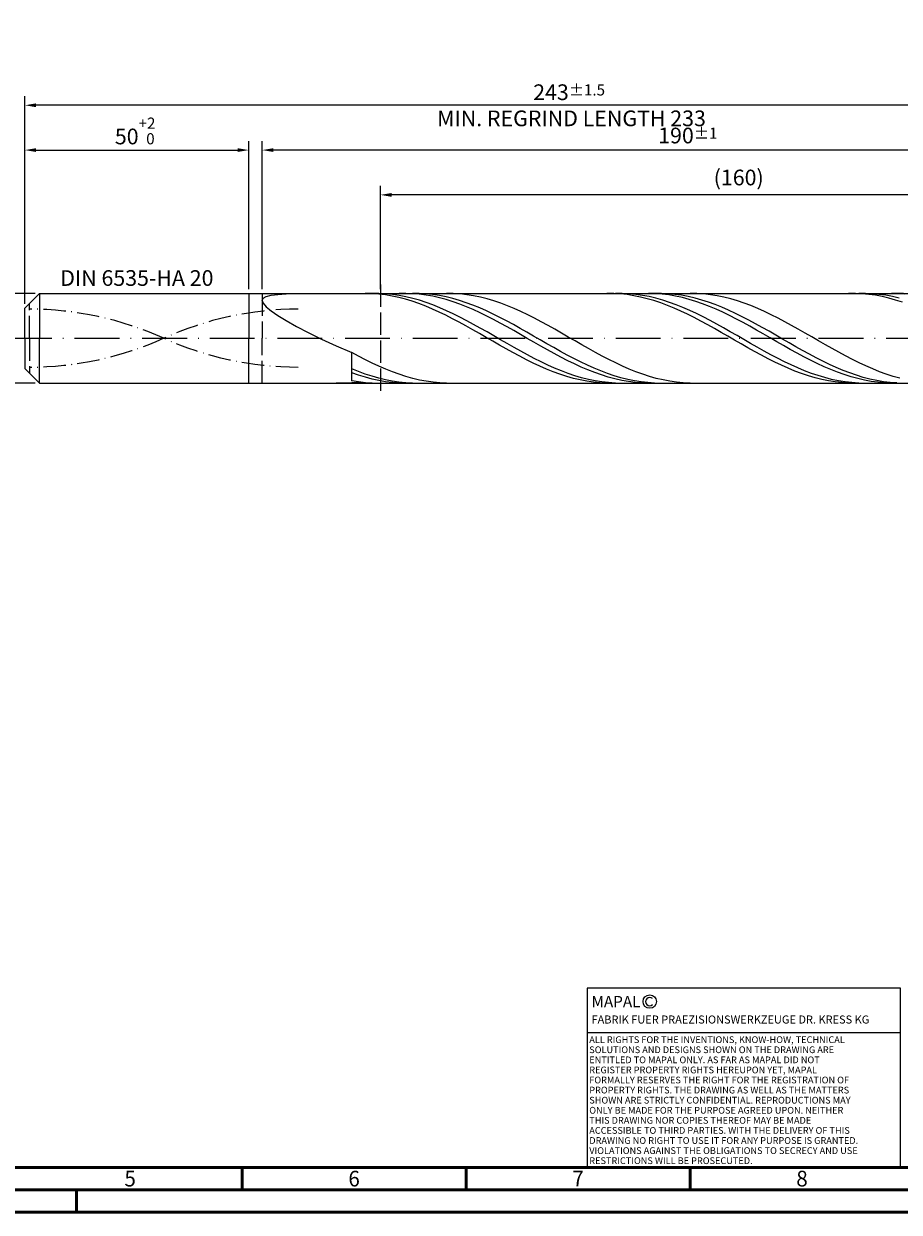
# Model space of a CAD drawing. Units: millimetres. Extents: x -198 to 396, y -196 to 225.
# Drawn here: x 0 to 195, y -195 to 70 of the extents above; entities that cross this region are included whole.
import ezdxf
from ezdxf.enums import TextEntityAlignment as Align

# ---------------------------------------------------------------- set-up
doc = ezdxf.new("R2010")
doc.units = ezdxf.units.MM
for name, pattern in [('GEN3', [6.25, 5, -1.25]), ('GEN7', [15, 10, -2.5, 0, -2.5]), ('GEN7A', [7.5, 5, -1.25, 0, -1.25])]:
    doc.linetypes.add(name, pattern=pattern)
doc.layers.get('0').update_dxf_attribs({"linetype": 'CONTINUOUS'})
doc.layers.get('DEFPOINTS').update_dxf_attribs({"linetype": 'CONTINUOUS'})
for name, color, linetype in [('AM_0', 7, 'CONTINUOUS'), ('AM_3', 6, 'GEN3'), ('AM_4', 3, 'CONTINUOUS'), ('AM_5', 3, 'CONTINUOUS'), ('AM_6', 2, 'CONTINUOUS'), ('AM_7', 4, 'GEN7'), ('AM_7A', 4, 'GEN7A')]:
    doc.layers.add(name, color=color, linetype=linetype)
doc.layers.add('AM_BOR', color=7, linetype='CONTINUOUS', lineweight=50)
doc.styles.get("Standard").update_dxf_attribs({"font": 'ISOCP.SHX'})
doc.dimstyles.get("Standard").update_dxf_attribs({"dimtxt": 3.5, "dimasz": 2.5, "dimexe": 2, "dimexo": 1, "dimgap": 1.5, "dimtad": 1, "dimdsep": 46, "dimtxsty": 'STANDARD', "dimcen": -2, "dimclrt": 2, "dimazin": 2, "dimtp": 0.1, "dimtm": 0.1, "dimtfac": 1, "dimtmove": 0, "dimatfit": 3, "dimfxl": 1, "dimarcsym": 0})

# ---------------------------------------------------------------- blocks, each defined once
blk = doc.blocks.new('A2')
at = {"layer": 'AM_BOR', "color": 1}
for p, q in [((247, 10), (247, 5)), ((297, 5), (297, 10)), ((347, 10), (347, 5)), ((210, 5), (210, 0))]:
    blk.add_line(p, q, dxfattribs=at)
for points in [[(0, 0), (594, 0), (594, 420), (0, 420)], [(10, 410), (10, 10), (584, 10), (584, 410)]]:
    blk.add_lwpolyline(points, close=True, dxfattribs=at)
at = {"layer": 'AM_BOR', "color": 7}
blk.add_lwpolyline([(5, 5), (589, 5), (589, 415), (5, 415)], close=True, dxfattribs=at)
at = {"layer": 'AM_BOR', "color": 2, "width": 0.964286}
for s, p in [('5', (222, 7.5)), ('6', (272, 7.5)), ('7', (322, 7.5)), ('8', (372, 7.5))]:
    blk.add_text(s, height=3.5, dxfattribs=at).set_placement(p, align=Align.MIDDLE_CENTER)
blk = doc.blocks.new('*U11')
at = {"layer": 'AM_0', "linetype": 'Continuous'}
blk.add_line((0, 30), (-70, 30), dxfattribs=at)
at = {"layer": 'AM_0'}
blk.add_lwpolyline([(-70, 0), (0, 0), (0, 40), (-70, 40)], close=True, dxfattribs=at)
at = {"layer": 'AM_4', "linetype": 'Continuous'}
blk.add_circle((-56, 37), 1.5, dxfattribs=at)
blk.add_arc((-56, 37), 0.915, 48.0077, 311.9923, dxfattribs=at)
at = {"layer": 'AM_6', "linetype": 'Continuous'}
for s, height, p in [('MAPAL', 2.5, (-69, 35.75)), ('FABRIK FUER PRAEZISIONSWERKZEUGE DR. KRESS KG', 1.8, (-69, 32.1))]:
    blk.add_text(s, height=height, dxfattribs=at).set_placement(p)
at = {"layer": 'AM_6', "color": 2, "linetype": 'Continuous'}
for s, p in [('ALL RIGHTS FOR THE INVENTIONS, KNOW-HOW, TECHNICAL ', (-69.5, 27.75)), ('SOLUTIONS AND DESIGNS SHOWN ON THE DRAWING ARE ', (-69.5, 25.5)), ('ENTITLED TO MAPAL ONLY. AS FAR AS MAPAL DID NOT ', (-69.5, 23.25)), ('REGISTER PROPERTY RIGHTS HEREUPON YET, MAPAL ', (-69.5, 21)), ('FORMALLY RESERVES THE RIGHT FOR THE REGISTRATION OF ', (-69.5, 18.75)), ('PROPERTY RIGHTS. THE DRAWING AS WELL AS THE MATTERS ', (-69.5, 16.5)), ('SHOWN ARE STRICTLY CONFIDENTIAL. REPRODUCTIONS MAY ', (-69.5, 14.25)), ('ONLY BE MADE FOR THE PURPOSE AGREED UPON. NEITHER ', (-69.5, 12)), ('THIS DRAWING NOR COPIES THEREOF MAY BE MADE ', (-69.5, 9.75)), ('ACCESSIBLE TO THIRD PARTIES. WITH THE DELIVERY OF THIS ', (-69.5, 7.5)), ('DRAWING NO RIGHT TO USE IT FOR ANY PURPOSE IS GRANTED. ', (-69.5, 5.25)), ('VIOLATIONS AGAINST THE OBLIGATIONS TO SECRECY AND USE ', (-69.5, 3)), ('RESTRICTIONS WILL BE PROSECUTED.', (-69.5, 0.75))]:
    blk.add_text(s, height=1.5, dxfattribs=at).set_placement(p)
blk = doc.blocks.new('MAPAL_FRAME-Model')
for name, p in [('A2', (0, 0)), ('*U11', (394, 10))]:
    blk.add_blockref(name, p)
blk = doc.blocks.new('*D43')
at = {"layer": 'AM_5', "color": 0, "lineweight": -2}
for p, q in [((2.3, 10), (-14, 10)), ((-12, 7.5), (-12, -7.5)), ((2.3, -10), (-14, -10))]:
    blk.add_line(p, q, dxfattribs=at)
at = {"layer": 'AM_5', "color": 0}
for points in [[(-11.58, 7.5), (-12.42, 7.5), (-12, 10)], [(-12.42, -7.5), (-11.58, -7.5), (-12, -10)]]:
    blk.add_solid(points, dxfattribs=at)
at = {"layer": 'DEFPOINTS', "color": 0}
for p in [(3.3, 10), (-12, -10), (3.3, -10)]:
    blk.add_point(p, dxfattribs=at)
at = {"layer": 'AM_5', "color": 2, "insert": (-15.25, 0), "char_height": 3.5, "attachment_point": 5, "rotation": 90}
blk.add_mtext('%%c20{}{\\H0.71x;\\C3; h6', dxfattribs=at)
blk = doc.blocks.new('*D44')
at = {"layer": 'AM_5', "color": 0, "lineweight": -2}
for p, q in [((0, 7.7), (0, 44)), ((50, 11), (50, 44)), ((2.5, 42), (47.5, 42))]:
    blk.add_line(p, q, dxfattribs=at)
at = {"layer": 'AM_5', "color": 0}
for points in [[(2.5, 42.42), (2.5, 41.58), (0, 42)], [(47.5, 41.58), (47.5, 42.42), (50, 42)]]:
    blk.add_solid(points, dxfattribs=at)
at = {"layer": 'DEFPOINTS', "color": 0}
for p in [(50, 42), (50, 10), (0, 6.7)]:
    blk.add_point(p, dxfattribs=at)
at = {"layer": 'AM_5', "color": 2, "insert": (25, 46.27), "char_height": 3.5, "attachment_point": 5}
blk.add_mtext('50{}{\\H0.71x;\\C3;\\S+2 ^  0;}', dxfattribs=at)
blk = doc.blocks.new('*D47')
at = {"layer": 'AM_5', "color": 0, "lineweight": -2}
for p, q in [((53, 11), (53, 44)), ((243, 1), (243, 44)), ((240.5, 42), (55.5, 42))]:
    blk.add_line(p, q, dxfattribs=at)
at = {"layer": 'AM_5', "color": 0}
for points in [[(55.5, 42.42), (55.5, 41.58), (53, 42)], [(240.5, 41.58), (240.5, 42.42), (243, 42)]]:
    blk.add_solid(points, dxfattribs=at)
at = {"layer": 'DEFPOINTS', "color": 0}
for p in [(53, 42), (53, 10), (243, 0)]:
    blk.add_point(p, dxfattribs=at)
at = {"layer": 'AM_5', "color": 2, "insert": (148, 45.25), "char_height": 3.5, "attachment_point": 5}
blk.add_mtext('190{}{\\H0.71x;\\C3;%%p1}', dxfattribs=at)
blk = doc.blocks.new('*D49')
at = {"layer": 'AM_5', "color": 0, "lineweight": -2}
for p, q in [((0, 7.7), (0, 54)), ((243, 1), (243, 54)), ((240.5, 52), (2.5, 52))]:
    blk.add_line(p, q, dxfattribs=at)
at = {"layer": 'AM_5', "color": 0}
for points in [[(2.5, 52.42), (2.5, 51.58), (0, 52)], [(240.5, 51.58), (240.5, 52.42), (243, 52)]]:
    blk.add_solid(points, dxfattribs=at)
at = {"layer": 'DEFPOINTS', "color": 0}
for p in [(0, 52), (0, 6.7), (243, 0)]:
    blk.add_point(p, dxfattribs=at)
at = {"layer": 'AM_5', "color": 2, "insert": (121.5, 52), "char_height": 3.5, "attachment_point": 5}
blk.add_mtext('243{}{\\H0.71x;\\C3%%p1.5}\\P MIN. REGRIND LENGTH 233', dxfattribs=at)
blk = doc.blocks.new('*D50')
at = {"layer": 'AM_5', "color": 0, "lineweight": -2}
for p, q in [((79.36, 11), (79.36, 34)), ((236.86, 32), (81.86, 32)), ((239.36, 11), (239.36, 34))]:
    blk.add_line(p, q, dxfattribs=at)
at = {"layer": 'AM_5', "color": 0}
for points in [[(81.86, 32.42), (81.86, 31.58), (79.36, 32)], [(236.86, 31.58), (236.86, 32.42), (239.36, 32)]]:
    blk.add_solid(points, dxfattribs=at)
at = {"layer": 'DEFPOINTS', "color": 0}
for p in [(79.36, 32), (79.36, 10), (239.36, 10)]:
    blk.add_point(p, dxfattribs=at)
at = {"layer": 'AM_5', "color": 2, "insert": (159.36, 35.43), "char_height": 3.5, "attachment_point": 5}
blk.add_mtext('(160)', dxfattribs=at)

msp = doc.modelspace()

# ---------------------------------------------------------------- linework, layer by layer
at = {"layer": 'AM_0'}
for p, q in [((0, 6.7), (3.3, 10)), ((3.3, 10), (50, 10)), ((3.3, 10), (3.3, 0)), ((50, 10), (50, 0)), ((50, 10), (239.3603, 10)), ((50, 10), (50, 0)), ((53, 8.4293), (53.2187, 8.9267)), ((53, 8.4293), (53.2187, 7.8076)), ((53.2187, 8.9267), (53.8726, 9.3112)), ((53.8726, 9.3112), (54.9545, 9.5959)), ((54.9545, 9.5959), (56.4528, 9.7943)), ((56.4528, 9.7943), (58.3516, 9.9196)), ((58.3516, 9.9196), (60.6303, 9.9842)), ((77.4962, 9.9684), (75.9975, 9.9998)), ((78.995, 9.8624), (77.4962, 9.9684)), ((79.0346, 9.9939), (77.526, 9.9864)), ((80.4937, 9.6826), (78.995, 9.8624)), ((80.5433, 9.9257), (79.0346, 9.9939)), ((81.9924, 9.4304), (80.4937, 9.6826)), ((82.0519, 9.7822), (80.5433, 9.9257)), ((83.4912, 9.1076), (81.9924, 9.4304)), ((83.5606, 9.5646), (82.0519, 9.7822)), ((84.9899, 8.7167), (83.4912, 9.1076)), ((85.047, 9.9998), (83.5411, 9.968)), ((85.0692, 9.2744), (83.5606, 9.5646)), ((86.4887, 8.2605), (84.9899, 8.7167)), ((86.5528, 9.9559), (85.047, 9.9998)), ((86.5779, 8.914), (85.0692, 9.2744)), ((87.9874, 7.7425), (86.4887, 8.2605)), ((88.0208, 9.9896), (86.5188, 9.9916)), ((88.0587, 9.8369), (86.5528, 9.9559)), ((88.0865, 8.4859), (86.5779, 8.914)), ((89.5229, 9.9125), (88.0208, 9.9896)), ((89.5646, 9.6435), (88.0587, 9.8369)), ((89.5952, 7.9935), (88.0865, 8.4859)), ((91.025, 9.761), (89.5229, 9.9125)), ((91.0704, 9.3774), (89.5646, 9.6435)), ((91.1038, 7.4405), (89.5952, 7.9935)), ((92.5271, 9.5361), (91.025, 9.761)), ((92.5763, 9.0403), (91.0704, 9.3774)), ((94.0292, 9.2395), (92.5271, 9.5361)), ((94.0822, 8.635), (92.5763, 9.0403)), ((95.5313, 8.8734), (94.0292, 9.2395)), ((95.588, 8.1645), (94.0822, 8.635)), ((95.6518, 9.9821), (94.1417, 9.9962)), ((97.0334, 8.4407), (95.5313, 8.8734)), ((97.0939, 7.6322), (95.588, 8.1645)), ((97.1619, 9.8922), (95.6518, 9.9821)), ((98.5354, 7.9445), (97.0334, 8.4407)), ((98.6721, 9.7272), (97.1619, 9.8922)), ((100.1822, 9.4882), (98.6721, 9.7272)), ((101.6923, 9.1771), (100.1822, 9.4882)), ((103.2024, 8.7964), (101.6923, 9.1771)), ((104.7125, 8.3488), (103.2024, 8.7964)), ((106.2227, 7.8378), (104.7125, 8.3488)), ((131.4509, 9.9859), (129.9522, 9.9944)), ((132.9497, 9.9028), (131.4509, 9.9859)), ((133.3461, 9.9958), (131.8375, 9.9831)), ((134.4484, 9.7455), (132.9497, 9.9028)), ((134.8548, 9.9327), (133.3461, 9.9958)), ((135.9471, 9.5153), (134.4484, 9.7455)), ((136.3634, 9.7943), (134.8548, 9.9327)), ((137.4459, 9.2139), (135.9471, 9.5153)), ((137.8721, 9.5817), (136.3634, 9.7943)), ((138.9446, 8.8436), (137.4459, 9.2139)), ((139.3808, 9.2964), (137.8721, 9.5817)), ((140.4434, 8.407), (138.9446, 8.8436)), ((140.7641, 9.9662), (139.2582, 9.9999)), ((140.8894, 8.9406), (139.3808, 9.2964)), ((141.9421, 7.9076), (140.4434, 8.407)), ((142.0959, 9.9966), (140.5938, 9.9816)), ((142.27, 9.8573), (140.7641, 9.9662)), ((142.3981, 8.517), (140.8894, 8.9406)), ((143.598, 9.9365), (142.0959, 9.9966)), ((143.7758, 9.6739), (142.27, 9.8573)), ((143.9067, 8.0289), (142.3981, 8.517)), ((145.1001, 9.8016), (143.598, 9.9365)), ((145.2817, 9.4174), (143.7758, 9.6739)), ((145.4154, 7.4799), (143.9067, 8.0289)), ((146.6022, 9.5932), (145.1001, 9.8016)), ((146.7876, 9.0897), (145.2817, 9.4174)), ((148.1042, 9.3126), (146.6022, 9.5932)), ((148.2934, 8.6934), (146.7876, 9.0897)), ((149.6063, 8.962), (148.1042, 9.3126)), ((149.7993, 8.2315), (148.2934, 8.6934)), ((150.0162, 9.9838), (148.506, 9.9954)), ((151.1084, 8.544), (149.6063, 8.962)), ((151.3052, 7.7073), (149.7993, 8.2315)), ((151.5263, 9.8964), (150.0162, 9.9838)), ((152.6105, 8.0618), (151.1084, 8.544)), ((153.0364, 9.7338), (151.5263, 9.8964)), ((154.1126, 7.5191), (152.6105, 8.0618)), ((154.5465, 9.4972), (153.0364, 9.7338)), ((156.0566, 9.1885), (154.5465, 9.4972)), ((157.5668, 8.81), (156.0566, 9.1885)), ((159.0769, 8.3645), (157.5668, 8.81)), ((160.587, 7.8555), (159.0769, 8.3645)), ((185.4056, 9.9965), (183.9069, 9.982)), ((186.9043, 9.9362), (185.4056, 9.9965)), ((187.6577, 9.9973), (186.149, 9.9795)), ((188.4031, 9.8015), (186.9043, 9.9362)), ((189.1663, 9.9394), (187.6577, 9.9973)), ((189.9018, 9.5935), (188.4031, 9.8015)), ((190.675, 9.8061), (189.1663, 9.9394)), ((191.4006, 9.3137), (189.9018, 9.5935)), ((192.1836, 9.5985), (190.675, 9.8061)), ((192.8993, 8.9642), (191.4006, 9.3137)), ((193.6923, 9.318), (192.1836, 9.5985)), ((194.3981, 8.5477), (192.8993, 8.9642)), ((194.9754, 9.9751), (193.4695, 9.9987)), ((195.2009, 8.967), (193.6923, 9.318)), ((195.8968, 8.0671), (194.3981, 8.5477)), ((196.171, 9.9998), (194.6689, 9.9678)), ((196.4813, 9.8763), (194.9754, 9.9751)), ((0, 0), (0, 6.7)), ((53.2187, 7.8076), (53.8726, 7.0524)), ((53.8726, 7.0524), (54.9545, 6.1585)), ((54.9545, 6.1585), (56.4528, 5.1256)), ((89.4862, 7.1666), (87.9874, 7.7425)), ((90.9849, 6.5371), (89.4862, 7.1666)), ((92.4836, 5.8586), (90.9849, 6.5371)), ((92.6125, 6.8311), (91.1038, 7.4405)), ((93.9824, 5.1364), (92.4836, 5.8586)), ((94.1211, 6.1698), (92.6125, 6.8311)), ((95.6298, 5.4618), (94.1211, 6.1698)), ((97.1385, 4.7124), (95.6298, 5.4618)), ((98.5998, 7.0424), (97.0939, 7.6322)), ((100.0375, 7.3886), (98.5354, 7.9445)), ((100.1056, 6.3993), (98.5998, 7.0424)), ((101.5396, 6.7772), (100.0375, 7.3886)), ((101.6115, 5.7079), (100.1056, 6.3993)), ((103.0417, 6.1149), (101.5396, 6.7772)), ((103.1174, 4.9733), (101.6115, 5.7079)), ((104.5438, 5.4065), (103.0417, 6.1149)), ((106.0459, 4.6576), (104.5438, 5.4065)), ((107.7328, 7.2672), (106.2227, 7.8378)), ((109.2429, 6.6415), (107.7328, 7.2672)), ((110.753, 5.9653), (109.2429, 6.6415)), ((112.2631, 5.2437), (110.753, 5.9653)), ((143.4408, 7.349), (141.9421, 7.9076)), ((144.9396, 6.7354), (143.4408, 7.349)), ((146.4383, 6.0715), (144.9396, 6.7354)), ((146.924, 6.8741), (145.4154, 7.4799)), ((147.9371, 5.362), (146.4383, 6.0715)), ((148.4327, 6.2163), (146.924, 6.8741)), ((149.4358, 4.6125), (147.9371, 5.362)), ((149.9413, 5.5113), (148.4327, 6.2163)), ((151.45, 4.7645), (149.9413, 5.5113)), ((152.8111, 7.125), (151.3052, 7.7073)), ((154.3169, 6.4888), (152.8111, 7.125)), ((155.6147, 6.9198), (154.1126, 7.5191)), ((155.8228, 5.8036), (154.3169, 6.4888)), ((157.1167, 6.2685), (155.6147, 6.9198)), ((157.3287, 5.0745), (155.8228, 5.8036)), ((158.6188, 5.5701), (157.1167, 6.2685)), ((160.1209, 4.8298), (158.6188, 5.5701)), ((162.0971, 7.2869), (160.587, 7.8555)), ((163.6072, 6.6629), (162.0971, 7.2869)), ((165.1174, 5.9882), (163.6072, 6.6629)), ((166.6275, 5.2681), (165.1174, 5.9882)), ((56.4528, 5.1256), (58.3516, 3.9592)), ((58.3516, 3.9592), (60.6303, 2.6722)), ((60.6303, 2.6722), (63.2645, 1.2845)), ((95.4811, 4.3756), (93.9824, 5.1364)), ((96.9799, 3.5822), (95.4811, 4.3756)), ((98.4786, 2.7619), (96.9799, 3.5822)), ((98.6471, 3.9273), (97.1385, 4.7124)), ((99.9773, 1.921), (98.4786, 2.7619)), ((100.1558, 3.1124), (98.6471, 3.9273)), ((101.6644, 2.2739), (100.1558, 3.1124)), ((104.6232, 4.2012), (103.1174, 4.9733)), ((106.1291, 3.3974), (104.6232, 4.2012)), ((107.5479, 3.8736), (106.0459, 4.6576)), ((107.635, 2.5679), (106.1291, 3.3974)), ((109.05, 3.0606), (107.5479, 3.8736)), ((110.5521, 2.2245), (109.05, 3.0606)), ((113.7733, 4.4824), (112.2631, 5.2437)), ((115.2834, 3.6869), (113.7733, 4.4824)), ((116.7935, 2.8635), (115.2834, 3.6869)), ((118.3036, 2.0183), (116.7935, 2.8635)), ((150.9346, 3.8284), (149.4358, 4.6125)), ((152.4333, 3.0157), (150.9346, 3.8284)), ((152.9586, 3.9816), (151.45, 4.7645)), ((153.932, 2.1805), (152.4333, 3.0157)), ((154.4673, 3.1685), (152.9586, 3.9816)), ((155.9759, 2.3314), (154.4673, 3.1685)), ((158.8345, 4.3071), (157.3287, 5.0745)), ((160.3404, 3.5072), (158.8345, 4.3071)), ((161.623, 4.0533), (160.1209, 4.8298)), ((161.8463, 2.6808), (160.3404, 3.5072)), ((163.1251, 3.2462), (161.623, 4.0533)), ((163.3521, 1.8341), (161.8463, 2.6808)), ((164.6272, 2.4148), (163.1251, 3.2462)), ((168.1376, 4.508), (166.6275, 5.2681)), ((169.6477, 3.7136), (168.1376, 4.508)), ((171.1578, 2.891), (169.6477, 3.7136)), ((172.668, 2.0464), (171.1578, 2.891)), ((63.2645, 1.2845), (66.2259, -0.1762)), ((101.4761, 1.0656), (99.9773, 1.921)), ((102.9748, 0.2024), (101.4761, 1.0656)), ((103.1731, 1.4181), (101.6644, 2.2739)), ((104.4736, -0.6624), (102.9748, 0.2024)), ((104.6817, 0.5516), (103.1731, 1.4181)), ((106.1904, -0.3191), (104.6817, 0.5516)), ((109.1409, 1.719), (107.635, 2.5679)), ((110.6467, 0.8571), (109.1409, 1.719)), ((112.0542, 1.3717), (110.5521, 2.2245)), ((112.1526, -0.0113), (110.6467, 0.8571)), ((113.5563, 0.5086), (112.0542, 1.3717)), ((115.0584, -0.3584), (113.5563, 0.5086)), ((119.8137, 1.1578), (118.3036, 2.0183)), ((121.3239, 0.2885), (119.8137, 1.1578)), ((122.834, -0.583), (121.3239, 0.2885)), ((155.4308, 1.3289), (153.932, 2.1805)), ((156.9295, 0.4674), (155.4308, 1.3289)), ((157.4846, 1.4766), (155.9759, 2.3314)), ((158.4283, -0.3977), (156.9295, 0.4674)), ((158.9933, 0.6107), (157.4846, 1.4766)), ((160.5019, -0.2599), (158.9933, 0.6107)), ((164.858, 0.9736), (163.3521, 1.8341)), ((166.1293, 1.5652), (164.6272, 2.4148)), ((166.3639, 0.1058), (164.858, 0.9736)), ((167.6313, 0.7039), (166.1293, 1.5652)), ((167.8697, -0.7629), (166.3639, 0.1058)), ((169.1334, -0.1628), (167.6313, 0.7039)), ((174.1781, 1.1863), (172.668, 2.0464)), ((175.6882, 0.3172), (174.1781, 1.1863)), ((177.1983, -0.5544), (175.6882, 0.3172)), ((66.2259, -0.1762), (69.4827, -1.6752)), ((69.4827, -1.6752), (73, -3.1718)), ((105.9723, -1.5223), (104.4736, -0.6624)), ((107.4711, -2.3707), (105.9723, -1.5223)), ((107.699, -1.1873), (106.1904, -0.3191)), ((108.9698, -3.2014), (107.4711, -2.3707)), ((109.2077, -2.0466), (107.699, -1.1873)), ((110.7163, -2.8904), (109.2077, -2.0466)), ((113.6585, -0.8795), (112.1526, -0.0113)), ((115.1643, -1.7412), (113.6585, -0.8795)), ((116.5605, -1.2226), (115.0584, -0.3584)), ((116.6702, -2.5897), (115.1643, -1.7412)), ((118.0625, -2.0777), (116.5605, -1.2226)), ((118.1761, -3.4186), (116.6702, -2.5897)), ((119.5646, -2.9171), (118.0625, -2.0777)), ((124.3441, -1.45), (122.834, -0.583)), ((125.8542, -2.3061), (124.3441, -1.45)), ((127.3643, -3.1446), (125.8542, -2.3061)), ((159.927, -1.2597), (158.4283, -0.3977)), ((161.4257, -2.1123), (159.927, -1.2597)), ((162.0106, -1.1286), (160.5019, -0.2599)), ((162.9245, -2.9491), (161.4257, -2.1123)), ((163.5192, -1.9887), (162.0106, -1.1286)), ((165.0279, -2.8337), (163.5192, -1.9887)), ((169.3756, -1.6258), (167.8697, -0.7629)), ((170.6355, -1.0282), (169.1334, -0.1628)), ((170.8815, -2.4764), (169.3756, -1.6258)), ((172.1376, -1.8859), (170.6355, -1.0282)), ((172.3874, -3.3084), (170.8815, -2.4764)), ((173.6397, -2.7294), (172.1376, -1.8859)), ((178.7085, -1.4217), (177.1983, -0.5544)), ((180.2186, -2.2782), (178.7085, -1.4217)), ((181.7287, -3.1174), (180.2186, -2.2782)), ((74.5101, -3.9856), (73, -3.1718)), ((73, -9.5125), (73, -3.1718)), ((76.0202, -4.769), (74.5101, -3.9856)), ((77.5304, -5.5163), (76.0202, -4.769)), ((110.4685, -4.0082), (108.9698, -3.2014)), ((111.9673, -4.785), (110.4685, -4.0082)), ((112.225, -3.7122), (110.7163, -2.8904)), ((113.466, -5.5259), (111.9673, -4.785)), ((113.7336, -4.5059), (112.225, -3.7122)), ((115.2423, -5.2654), (113.7336, -4.5059)), ((116.751, -5.985), (115.2423, -5.2654)), ((119.6819, -4.2217), (118.1761, -3.4186)), ((121.0667, -3.7346), (119.5646, -2.9171)), ((121.1878, -4.9929), (119.6819, -4.2217)), ((122.5688, -4.524), (121.0667, -3.7346)), ((122.6937, -5.7263), (121.1878, -4.9929)), ((124.0709, -5.2795), (122.5688, -4.524)), ((125.573, -5.9952), (124.0709, -5.2795)), ((128.8745, -3.9593), (127.3643, -3.1446)), ((130.3846, -4.7438), (128.8745, -3.9593)), ((131.8947, -5.4924), (130.3846, -4.7438)), ((164.4232, -3.7639), (162.9245, -2.9491)), ((165.922, -4.5505), (164.4232, -3.7639)), ((166.5365, -3.6572), (165.0279, -2.8337)), ((167.4207, -5.303), (165.922, -4.5505)), ((168.0452, -4.453), (166.5365, -3.6572)), ((168.9195, -6.0159), (167.4207, -5.303)), ((169.5538, -5.215), (168.0452, -4.453)), ((171.0625, -5.9375), (169.5538, -5.215)), ((173.8932, -4.1153), (172.3874, -3.3084)), ((175.1418, -3.5524), (173.6397, -2.7294)), ((175.3991, -4.8911), (173.8932, -4.1153)), ((176.6438, -4.3487), (175.1418, -3.5524)), ((176.905, -5.63), (175.3991, -4.8911)), ((178.1459, -5.1123), (176.6438, -4.3487)), ((179.648, -5.8375), (178.1459, -5.1123)), ((183.2388, -3.9329), (181.7287, -3.1174)), ((184.7489, -4.7186), (183.2388, -3.9329)), ((186.2591, -5.4684), (184.7489, -4.7186)), ((74.5021, -7.4191), (73, -6.8105)), ((74.5059, -8.2442), (73, -7.7217)), ((76.0042, -7.972), (74.5021, -7.4191)), ((79.0405, -6.2216), (77.5304, -5.5163)), ((80.5506, -6.8797), (79.0405, -6.2216)), ((82.0607, -7.4855), (80.5506, -6.8797)), ((83.5708, -8.0345), (82.0607, -7.4855)), ((114.9648, -6.2255), (113.466, -5.5259)), ((116.4635, -6.8786), (114.9648, -6.2255)), ((117.9622, -7.4801), (116.4635, -6.8786)), ((118.2596, -6.6592), (116.751, -5.985)), ((119.461, -8.0257), (117.9622, -7.4801)), ((119.7683, -7.283), (118.2596, -6.6592)), ((121.2769, -7.8515), (119.7683, -7.283)), ((122.7856, -8.3605), (121.2769, -7.8515)), ((124.1995, -6.4166), (122.6937, -5.7263)), ((125.7054, -7.0583), (124.1995, -6.4166)), ((127.0751, -6.6659), (125.573, -5.9952)), ((127.2113, -7.6468), (125.7054, -7.0583)), ((128.5771, -7.2865), (127.0751, -6.6659)), ((128.7172, -8.1774), (127.2113, -7.6468)), ((130.0792, -7.8523), (128.5771, -7.2865)), ((131.5813, -8.3591), (130.0792, -7.8523)), ((133.4048, -6.1992), (131.8947, -5.4924)), ((134.915, -6.8589), (133.4048, -6.1992)), ((136.4251, -7.4665), (134.915, -6.8589)), ((137.9352, -8.0174), (136.4251, -7.4665)), ((170.4182, -6.6837), (168.9195, -6.0159)), ((171.9169, -7.3015), (170.4182, -6.6837)), ((172.5711, -6.615), (171.0625, -5.9375)), ((173.4157, -7.8647), (171.9169, -7.3015)), ((174.0798, -7.2423), (172.5711, -6.615)), ((174.9144, -8.3691), (173.4157, -7.8647)), ((175.5884, -7.8147), (174.0798, -7.2423)), ((177.0971, -8.3279), (175.5884, -7.8147)), ((178.4108, -6.3264), (176.905, -5.63)), ((179.9167, -6.975), (178.4108, -6.3264)), ((181.1501, -6.5188), (179.648, -5.8375)), ((181.4226, -7.5708), (179.9167, -6.975)), ((182.6522, -7.1511), (181.1501, -6.5188)), ((182.9284, -8.1095), (181.4226, -7.5708)), ((184.1543, -7.7297), (182.6522, -7.1511)), ((185.6564, -8.2502), (184.1543, -7.7297)), ((187.7692, -6.1767), (186.2591, -5.4684)), ((189.2793, -6.838), (187.7692, -6.1767)), ((190.7894, -7.4474), (189.2793, -6.838)), ((192.2995, -8.0002), (190.7894, -7.4474)), ((63.2645, -9.9995), (66.2259, -9.9752)), ((66.2259, -9.9752), (69.4827, -9.9193)), ((69.4827, -9.9193), (73, -9.8384)), ((74.5087, -9.7447), (73, -9.5125)), ((74.4987, -9.9563), (73, -9.8384)), ((75.9975, -9.9998), (74.4987, -9.9563)), ((76.0117, -8.7046), (74.5059, -8.2442)), ((76.0173, -9.9031), (74.5087, -9.7447)), ((77.5063, -8.4649), (76.0042, -7.972)), ((77.5176, -9.0991), (76.0117, -8.7046)), ((77.526, -9.9864), (76.0173, -9.9031)), ((79.0083, -8.8943), (77.5063, -8.4649)), ((79.0235, -9.4249), (77.5176, -9.0991)), ((80.5104, -9.2567), (79.0083, -8.8943)), ((80.5293, -9.6795), (79.0235, -9.4249)), ((82.0125, -9.5496), (80.5104, -9.2567)), ((82.0352, -9.861), (80.5293, -9.6795)), ((83.5146, -9.7707), (82.0125, -9.5496)), ((83.5411, -9.968), (82.0352, -9.861)), ((85.0167, -9.9184), (83.5146, -9.7707)), ((85.081, -8.5224), (83.5708, -8.0345)), ((86.5188, -9.9916), (85.0167, -9.9184)), ((86.5911, -8.9456), (85.081, -8.5224)), ((88.1012, -9.3008), (86.5911, -8.9456)), ((89.6113, -9.5853), (88.1012, -9.3008)), ((91.1214, -9.7971), (89.6113, -9.5853)), ((92.6316, -9.9344), (91.1214, -9.7971)), ((94.1417, -9.9962), (92.6316, -9.9344)), ((120.9597, -8.5112), (119.461, -8.0257)), ((122.4585, -8.9331), (120.9597, -8.5112)), ((123.9572, -9.2881), (122.4585, -8.9331)), ((124.2942, -8.8061), (122.7856, -8.3605)), ((125.4559, -9.5736), (123.9572, -9.2881)), ((125.8029, -9.1849), (124.2942, -8.8061)), ((126.9547, -9.7874), (125.4559, -9.5736)), ((127.3115, -9.4941), (125.8029, -9.1849)), ((128.4534, -9.9281), (126.9547, -9.7874)), ((128.8202, -9.7313), (127.3115, -9.4941)), ((129.9522, -9.9944), (128.4534, -9.9281)), ((130.223, -8.6463), (128.7172, -8.1774)), ((130.3288, -9.8947), (128.8202, -9.7313)), ((131.7289, -9.0499), (130.223, -8.6463)), ((131.8375, -9.9831), (130.3288, -9.8947)), ((133.0834, -8.8031), (131.5813, -8.3591)), ((133.2348, -9.3852), (131.7289, -9.0499)), ((134.5855, -9.1809), (133.0834, -8.8031)), ((134.7406, -9.6495), (133.2348, -9.3852)), ((136.0876, -9.4897), (134.5855, -9.1809)), ((136.2465, -9.8409), (134.7406, -9.6495)), ((137.5896, -9.7272), (136.0876, -9.4897)), ((137.7524, -9.958), (136.2465, -9.8409)), ((139.0917, -9.8916), (137.5896, -9.7272)), ((139.2582, -9.9999), (137.7524, -9.958)), ((139.4453, -8.5074), (137.9352, -8.0174)), ((140.5938, -9.9816), (139.0917, -9.8916)), ((140.9554, -8.9327), (139.4453, -8.5074)), ((142.4656, -9.2902), (140.9554, -8.9327)), ((143.9757, -9.5771), (142.4656, -9.2902)), ((145.4858, -9.7913), (143.9757, -9.5771)), ((146.9959, -9.9311), (145.4858, -9.7913)), ((148.506, -9.9954), (146.9959, -9.9311)), ((176.4132, -8.8108), (174.9144, -8.3691)), ((177.9119, -9.1866), (176.4132, -8.8108)), ((178.6057, -8.7779), (177.0971, -8.3279)), ((179.4106, -9.4936), (177.9119, -9.1866)), ((180.1144, -9.1613), (178.6057, -8.7779)), ((180.9094, -9.7296), (179.4106, -9.4936)), ((181.6231, -9.4753), (180.1144, -9.1613)), ((182.4081, -9.8928), (180.9094, -9.7296)), ((183.1317, -9.7175), (181.6231, -9.4753)), ((183.9069, -9.982), (182.4081, -9.8928)), ((184.4343, -8.587), (182.9284, -8.1095)), ((184.6404, -9.886), (183.1317, -9.7175)), ((185.9402, -8.9995), (184.4343, -8.587)), ((186.149, -9.9795), (184.6404, -9.886)), ((187.1584, -8.7086), (185.6564, -8.2502)), ((187.446, -9.3441), (185.9402, -8.9995)), ((188.6605, -9.1016), (187.1584, -8.7086)), ((188.9519, -9.6181), (187.446, -9.3441)), ((190.1626, -9.4262), (188.6605, -9.1016)), ((190.4578, -9.8195), (188.9519, -9.6181)), ((191.6647, -9.68), (190.1626, -9.4262)), ((191.9636, -9.9466), (190.4578, -9.8195)), ((193.1668, -9.861), (191.6647, -9.68)), ((193.4695, -9.9987), (191.9636, -9.9466)), ((193.8097, -8.4923), (192.2995, -8.0002)), ((194.6689, -9.9678), (193.1668, -9.861)), ((195.3198, -8.9198), (193.8097, -8.4923))]:
    msp.add_line(p, q, dxfattribs=at)
at = {"layer": 'AM_0', "extrusion": (0, 0, -1)}
for p, q in [((0, 0), (0, -6.7)), ((3.3, -10), (3.3, 0)), ((50, -10), (50, 0)), ((50, -10), (50, 0)), ((0, -6.7), (3.3, -10)), ((3.3, -10), (50, -10)), ((50, -10), (239.3603, -10))]:
    msp.add_line(p, q, dxfattribs=at)
at = {"layer": 'AM_3'}
for p, q in [((79.3603, 12), (79.3603, -12)), ((53, 10), (53, 0)), ((1, 0), (1, 7.7))]:
    msp.add_line(p, q, dxfattribs=at)
at = {"layer": 'AM_3', "extrusion": (0, 0, -1)}
for p, q in [((1, 0), (1, -7.7)), ((53, -10), (53, 0))]:
    msp.add_line(p, q, dxfattribs=at)
at = {"layer": 'AM_7'}
msp.add_line((-4, 0), (247, 0), dxfattribs=at)
at = {"layer": 'AM_7A'}
for centre, start, end in [((1, -65.9808), 65.549755, 90), ((61, -65.9808), 90, 114.450245)]:
    msp.add_arc(centre, 72.4808, start, end, dxfattribs=at)
at = {"layer": 'AM_7A', "extrusion": (0, 0, -1)}
for centre, start, end in [((-61, 65.9808), 270, 294.450245), ((-1, 65.9808), 245.549755, 270)]:
    msp.add_arc(centre, 72.4808, start, end, dxfattribs=at)

# ---------------------------------------------------------------- block references
at = {"layer": 'AM_0'}
msp.add_blockref('MAPAL_FRAME-Model', (-198.5, -195), dxfattribs=at)

# ---------------------------------------------------------------- texts
at = {"layer": 'AM_6', "insert": (25, 13), "char_height": 3.5, "width": 50, "attachment_point": 5}
msp.add_mtext('DIN 6535-HA 20', dxfattribs=at)

# ---------------------------------------------------------------- dimensions: what is measured, and where the dimension line sits
at = {"layer": 'AM_5'}
for base, p1, p2, text, picture, middle in [((0, 52), (243, 0), (0, 6.7), '<>{}{\\H0.71x;\\C3%%p1.5}\\X MIN. REGRIND LENGTH 233', '*D49', (121.5, 52)), ((53, 42), (243, 0), (53, 10), '<>{}{\\H0.71x;\\C3;%%p1}', '*D47', (148, 42)), ((79.3603, 32), (239.3603, 10), (79.3603, 10), '(160)', '*D50', (159.3603, 32))]:
    dim = msp.add_linear_dim(base=base, p1=p1, p2=p2, text=text, dimstyle='STANDARD', override={"dimdec": 3, "dimlfac": 1, "dimtp": 0.01}, dxfattribs=at)
    dim.commit()
    dim.dimension.update_dxf_attribs({"geometry": picture, "text_midpoint": middle, "dimtype": 160})
dim = msp.add_linear_dim(base=(50, 42), p1=(0, 6.7), p2=(50, 10), text='<>{}{\\H0.71x;\\C3;\\S+2 ^  0;}', dimstyle='STANDARD', override={"dimdec": 3, "dimlfac": 1, "dimtp": 0.01}, dxfattribs=at)
dim.commit()
dim.dimension.update_dxf_attribs({"geometry": '*D44', "text_midpoint": (25, 46.2678)})
dim = msp.add_linear_dim(base=(-12, -10), p1=(3.3, 10), p2=(3.3, -10), angle=90, text='%%c<>{}{\\H0.71x;\\C3; h6', dimstyle='STANDARD', override={"dimdec": 3, "dimlfac": 1, "dimtp": 0.01}, dxfattribs=at)
dim.commit()
dim.dimension.update_dxf_attribs({"geometry": '*D43', "text_midpoint": (-15.2518, 0)})

doc.saveas('drawing.dxf')
